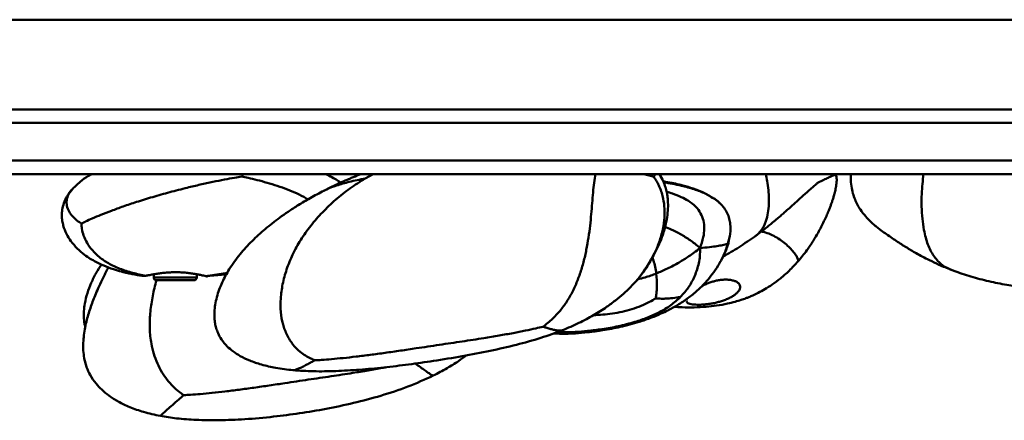
# Paper-space layout 'Лист1' of a CAD drawing. Units: millimetres. Extents: x -4772 to 5062, y -4829 to 5084.
# Drawn here: x -2216 to -1850, y -2829 to -2680 of the extents above; entities that cross this region are included whole.
import ezdxf

# ---------------------------------------------------------------- set-up
doc = ezdxf.new("R2010")
doc.units = ezdxf.units.MM

psp = doc.layouts.new('Лист1')

# ---------------------------------------------------------------- linework, layer by layer
at = {"color": 7, "linetype": 'Continuous', "lineweight": 50}
for p, q in [((-1416.17, -2680.48), (-3102.17, -2680.48)), ((-3075.17, -2713.88), (-1443.17, -2713.88)), ((-1443.17, -2718.88), (-3075.17, -2718.88)), ((-3075.17, -2732.88), (-1443.17, -2732.88)), ((-1443.17, -2737.88), (-3075.17, -2737.88)), ((-2084.63, -2737.88), (-2087.57, -2739.52)), ((-2019.81, -2737.91), (-2019.66, -2737.92)), ((-2019.38, -2737.94), (-2019.67, -2737.92)), ((-1912.54, -2738.13), (-1912.7, -2737.89)), ((-1957.95, -2746.9), (-1958.02, -2746.85)), ((-1951.81, -2756.51), (-1951.92, -2755.96)), ((-1952.49, -2763.49), (-1952.11, -2761.21)), ((-1926.7, -2770.32), (-1926.7, -2770.35)), ((-1869.68, -2773.45), (-1869.44, -2773.54)), ((-2166.17, -2775.16), (-2166.17, -2776.37)), ((-2151.17, -2777.37), (-2165.17, -2777.37)), ((-2150.17, -2776.37), (-2150.17, -2775.13)), ((-1968.03, -2784.33), (-1968.15, -2784.67)), ((-1968.15, -2784.67), (-1968.14, -2784.87)), ((-2014.26, -2795.93), (-2014.15, -2795.88))]:
    psp.add_line(p, q, dxfattribs=at)
at = {"color": 8, "linetype": 'Continuous', "lineweight": 50}
for p, q in [((-2019.66, -2737.92), (-2019.38, -2737.94)), ((-1957.74, -2747.05), (-1957.95, -2746.9)), ((-2146.84, -2775.83), (-2138.78, -2774.57)), ((-2166.17, -2776.37), (-2150.17, -2776.37)), ((-1985.75, -2792.8), (-1987.27, -2792.84))]:
    psp.add_line(p, q, dxfattribs=at)
at = {"color": 7, "linetype": 'Continuous', "lineweight": 50}
for centre, start, end in [((-2165.17, -2776.37), 180, 270), ((-2151.17, -2776.37), 270, 0)]:
    psp.add_arc(centre, 1, start, end, dxfattribs=at)
for points, knots in [([(-2189.18, -2737.86), (-2189.58, -2738.08), (-2191.08, -2738.93), (-2193.71, -2740.74), (-2195.68, -2742.77), (-2196.72, -2743.84)], [0, 0, 0, 0, 0.1462771, 0.5492855, 1, 1, 1, 1]), ([(-2133.47, -2738.79), (-2133.37, -2738.65), (-2133.15, -2738.33), (-2132.95, -2738.04), (-2132.84, -2737.88)], [0, 0, 0, 0, 0.471865, 1, 1, 1, 1]), ([(-2089.14, -2737.89), (-2090.12, -2738.27), (-2091.53, -2738.83), (-2093.49, -2739.65), (-2095.19, -2740.39), (-2097.34, -2741.36), (-2099.97, -2742.59), (-2101.88, -2743.55), (-2102.9, -2744.07)], [0, 0, 0, 0, 0.209955, 0.305208, 0.423606, 0.581122, 0.774795, 1, 1, 1, 1]), ([(-2096.67, -2741.07), (-2096.94, -2740.87), (-2097.79, -2740.26), (-2099.46, -2739.3), (-2101.03, -2738.43), (-2102.03, -2737.98), (-2102.26, -2737.88)], [0, 0, 0, 0, 0.155063, 0.492075, 0.887342, 1, 1, 1, 1]), ([(-2081.88, -2737.88), (-2082.22, -2737.89), (-2083.11, -2737.91), (-2083.97, -2737.94), (-2084.5, -2737.96)], [0, 0, 0, 0, 0.378965, 1, 1, 1, 1]), ([(-2001.91, -2737.88), (-2002.11, -2738.93), (-2002.5, -2741), (-2002.86, -2744.64), (-2003.17, -2748.53), (-2003.49, -2752.64), (-2003.91, -2756.91), (-2004.49, -2761.35), (-2005.27, -2765.88), (-2006.3, -2770.43), (-2007.64, -2774.94), (-2009.34, -2779.33), (-2011.4, -2783.42), (-2013.78, -2787.13), (-2016.15, -2789.96), (-2018.28, -2792.07), (-2019.95, -2793.51), (-2021.02, -2794.29), (-2021.48, -2794.63)], [0, 0, 0, 0, 0.093932, 0.186603, 0.276499, 0.357682, 0.434168, 0.505545, 0.571782, 0.633148, 0.690397, 0.744976, 0.798797, 0.852945, 0.907537, 0.943013, 0.97573, 1, 1, 1, 1]), ([(-1986.5, -2777.3), (-1985.81, -2776.43), (-1984.46, -2774.74), (-1982.67, -2771.93), (-1980.93, -2769.01), (-1979.44, -2766.31), (-1978.24, -2763.9), (-1977.37, -2761.85), (-1976.66, -2759.75), (-1976.12, -2757.86), (-1975.51, -2755.24), (-1975.06, -2752.22), (-1974.92, -2749.15), (-1975.08, -2746.67), (-1975.42, -2744.57), (-1975.91, -2742.62), (-1976.81, -2740.42), (-1977.59, -2738.81), (-1978.32, -2737.96), (-1978.38, -2737.89)], [0, 0, 0, 0, 0.063298, 0.123767, 0.181385, 0.237208, 0.273819, 0.309004, 0.340963, 0.387787, 0.44173, 0.526085, 0.612096, 0.693231, 0.747259, 0.81658, 0.899166, 0.991648, 1, 1, 1, 1]), ([(-1980.29, -2738.94), (-1980.51, -2738.86), (-1981.05, -2738.68), (-1982.29, -2738.3), (-1983.34, -2738.05), (-1984.04, -2737.88)], [0, 0, 0, 0, 0.179683, 0.45344, 1, 1, 1, 1]), ([(-1980.29, -2738.94), (-1980.24, -2738.86), (-1980.13, -2738.69), (-1979.93, -2738.33), (-1979.83, -2738.06), (-1979.77, -2737.88)], [0, 0, 0, 0, 0.195978, 0.475105, 1, 1, 1, 1]), ([(-1906.97, -2737.88), (-1907, -2738.39), (-1907.08, -2739.88), (-1906.84, -2742.31), (-1906.29, -2744.98), (-1905.51, -2747.31), (-1904.57, -2749.31), (-1903.26, -2751.43), (-1901.67, -2753.47), (-1900.12, -2755.12), (-1899.15, -2756.05), (-1898.33, -2756.76), (-1897.34, -2757.56), (-1895.32, -2759.12), (-1892.29, -2761.3), (-1888.42, -2763.88), (-1885.22, -2765.85), (-1882.61, -2767.35), (-1880.33, -2768.6), (-1877.54, -2770.04), (-1873.99, -2771.74), (-1871.22, -2772.87), (-1869.67, -2773.49)], [0, 0, 0, 0, 0.028425, 0.083364, 0.132208, 0.175777, 0.21476, 0.249763, 0.308468, 0.35141, 0.3673, 0.384446, 0.407111, 0.43758, 0.53379, 0.623824, 0.699943, 0.741734, 0.788132, 0.841336, 0.911354, 1, 1, 1, 1]), ([(-2133.47, -2738.79), (-2134.35, -2738.94), (-2136.47, -2739.28), (-2140.04, -2739.93), (-2144.29, -2740.79), (-2148.91, -2741.8), (-2154.25, -2743.06), (-2160.15, -2744.58), (-2166.44, -2746.34), (-2172.21, -2748.12), (-2177.33, -2749.85), (-2181.75, -2751.45), (-2185.61, -2752.95), (-2188.8, -2754.29), (-2191.23, -2755.39), (-2192.51, -2756.02), (-2193.02, -2756.28)], [0, 0, 0, 0, 0.043607, 0.105938, 0.177619, 0.255144, 0.335803, 0.442892, 0.547962, 0.647227, 0.729101, 0.803471, 0.869265, 0.925401, 0.970479, 1, 1, 1, 1]), ([(-2087.57, -2739.52), (-2089.47, -2740.71), (-2093.25, -2743.08), (-2098.54, -2747.32), (-2103.42, -2751.94), (-2107.77, -2756.91), (-2111.51, -2762.15), (-2114.53, -2767.6), (-2116.8, -2773.13), (-2118.31, -2778.62), (-2119.06, -2783.95), (-2119.06, -2789.02), (-2118.27, -2793.71), (-2116.71, -2797.85), (-2114.51, -2801.34), (-2112.07, -2803.76), (-2109.79, -2805.39), (-2107.97, -2806.41), (-2106.79, -2806.9), (-2106.29, -2807.11)], [0, 0, 0, 0, 0.0930848, 0.1848508, 0.2740286, 0.3593918, 0.4398256, 0.5144404, 0.5829583, 0.6454119, 0.7019616, 0.7530538, 0.7996427, 0.8434009, 0.8859193, 0.9281052, 0.9555404, 0.980989, 1, 1, 1, 1]), ([(-1958.32, -2746.81), (-1959.46, -2746.09), (-1961.75, -2744.66), (-1965.56, -2743.21), (-1969.96, -2741.9), (-1973.7, -2741.07), (-1976.16, -2740.72), (-1976.75, -2740.63)], [0, 0, 0, 0, 0.208459, 0.418811, 0.624137, 0.910409, 1, 1, 1, 1]), ([(-1942.49, -2760.91), (-1941.26, -2759.99), (-1939.09, -2758.37), (-1936.38, -2756.17), (-1934.48, -2754.57), (-1933.01, -2753.32), (-1931.68, -2752.15), (-1930.22, -2750.86), (-1928.71, -2749.51), (-1926.85, -2747.83), (-1924.53, -2745.73), (-1922.33, -2743.76), (-1920.79, -2742.43), (-1920.01, -2741.78), (-1919.69, -2741.5), (-1919.72, -2741.48), (-1919.73, -2741.47)], [0, 0, 0, 0, 0.137612, 0.242446, 0.315714, 0.364077, 0.416984, 0.478167, 0.54504, 0.607471, 0.717036, 0.841783, 0.912846, 0.947396, 0.979703, 1, 1, 1, 1]), ([(-1926.66, -2770.36), (-1925.53, -2768.99), (-1923.45, -2766.46), (-1921.05, -2762.85), (-1919.31, -2759.93), (-1918.02, -2757.52), (-1917.01, -2755.5), (-1916.11, -2753.55), (-1915.41, -2751.89), (-1914.84, -2750.48), (-1914.4, -2749.29), (-1913.99, -2748.13), (-1913.59, -2746.91), (-1913.16, -2745.46), (-1912.72, -2743.72), (-1912.36, -2741.77), (-1912.18, -2739.73), (-1912.42, -2738.68), (-1912.54, -2738.13)], [0, 0, 0, 0, 0.124461, 0.228918, 0.312408, 0.374847, 0.436709, 0.49382, 0.546676, 0.58407, 0.61976, 0.653735, 0.689667, 0.732016, 0.786683, 0.851533, 0.923721, 1, 1, 1, 1]), ([(-2196.57, -2743.67), (-2197.23, -2744.49), (-2198.42, -2746), (-2199.61, -2748.58), (-2200.21, -2751), (-2200.37, -2753.22), (-2200.2, -2755.22), (-2199.71, -2757.56), (-2198.67, -2760.16), (-2196.89, -2763.01), (-2194.64, -2765.6), (-2192.18, -2767.71), (-2189.83, -2769.32), (-2187.45, -2770.68), (-2184.6, -2772.02), (-2181.4, -2773.2), (-2178.76, -2773.99), (-2176.86, -2774.47), (-2175.38, -2774.82), (-2173.66, -2775.17), (-2171.87, -2775.5), (-2170.64, -2775.67), (-2170.08, -2775.75)], [0, 0, 0, 0, 0.065551, 0.1200381, 0.1667717, 0.2080501, 0.2450482, 0.2791049, 0.3421011, 0.4024627, 0.4730509, 0.5432299, 0.5939683, 0.6400848, 0.7052552, 0.7799253, 0.8404797, 0.8657512, 0.8948001, 0.9288693, 0.9677918, 1, 1, 1, 1]), ([(-2102.92, -2744.08), (-2104.63, -2744.98), (-2107.81, -2746.65), (-2112.26, -2749.29), (-2116.05, -2751.75), (-2119.29, -2754.03), (-2122.1, -2756.17), (-2125.53, -2758.96), (-2129.6, -2762.66), (-2134.22, -2767.65), (-2137.93, -2772.78), (-2140.83, -2778.12), (-2142.52, -2782.63), (-2143.34, -2786.36), (-2143.63, -2788.97), (-2143.63, -2791.29), (-2143.4, -2793.32), (-2142.97, -2795.22), (-2142.24, -2797.25), (-2140.93, -2799.62), (-2139.03, -2801.88), (-2136.63, -2803.91), (-2133.84, -2805.69), (-2130.29, -2807.37), (-2125.87, -2808.85), (-2120.48, -2810.09), (-2116.5, -2810.55), (-2114.35, -2810.79)], [0, 0, 0, 0, 0.062235, 0.115556, 0.16158, 0.201681, 0.236826, 0.270618, 0.336589, 0.400854, 0.467377, 0.520151, 0.574868, 0.601943, 0.626, 0.647046, 0.665485, 0.681664, 0.700073, 0.72426, 0.755201, 0.780583, 0.810747, 0.846678, 0.889468, 0.940199, 1, 1, 1, 1]), ([(-1955.92, -2748.52), (-1956, -2748.43), (-1956.57, -2747.82), (-1957.26, -2747.32), (-1957.86, -2746.89)], [0, 0, 0, 0, 0.142961, 1, 1, 1, 1]), ([(-1951.82, -2756.52), (-1951.92, -2755.83), (-1952.15, -2754.4), (-1952.94, -2752.35), (-1954.12, -2750.39), (-1955.72, -2748.56), (-1957.04, -2747.57), (-1957.74, -2747.05)], [0, 0, 0, 0, 0.176952, 0.364774, 0.560597, 0.770294, 1, 1, 1, 1]), ([(-2193.02, -2756.28), (-2192.99, -2756.91), (-2192.92, -2758.45), (-2192.25, -2760.91), (-2190.96, -2763.65), (-2188.96, -2766.37), (-2186.29, -2768.93), (-2182.87, -2771.27), (-2178.71, -2773.18), (-2174.04, -2774.69), (-2170.71, -2775.34), (-2169.05, -2775.67)], [0, 0, 0, 0, 0.051075, 0.12485, 0.213357, 0.314881, 0.428417, 0.552969, 0.697314, 0.848389, 1, 1, 1, 1]), ([(-1952.69, -2763.73), (-1952.34, -2762.5), (-1951.66, -2760.07), (-1951.76, -2757.69), (-1951.81, -2756.51)], [0, 0, 0, 0, 0.507244, 1, 1, 1, 1]), ([(-1955.71, -2770.71), (-1955.11, -2769.71), (-1953.77, -2767.42), (-1952.95, -2764.9), (-1952.49, -2763.49)], [0, 0, 0, 0, 0.439928, 1, 1, 1, 1]), ([(-1954.52, -2768.55), (-1954.51, -2768.54), (-1952.43, -2767.49), (-1948.34, -2764.98), (-1944.48, -2762.3), (-1942.49, -2760.91)], [0, 0, 0, 0, 0.003623, 0.485103, 1, 1, 1, 1]), ([(-1869.57, -2773.54), (-1867.46, -2774.3), (-1863.21, -2775.83), (-1856.58, -2777.59), (-1850, -2778.95), (-1843.69, -2779.87), (-1837.86, -2780.4), (-1832.63, -2780.61), (-1828.03, -2780.58), (-1823.87, -2780.38), (-1819.88, -2780.01), (-1814.98, -2779.3), (-1809.18, -2778.09), (-1802.52, -2776.19), (-1796.33, -2773.94), (-1790.45, -2771.38), (-1784.77, -2768.49), (-1778.83, -2765.02), (-1774.99, -2762.33), (-1773, -2760.93)], [0, 0, 0, 0, 0.067188, 0.135273, 0.201821, 0.264748, 0.322509, 0.373971, 0.418502, 0.457405, 0.49643, 0.535994, 0.602874, 0.670512, 0.739479, 0.796717, 0.859312, 0.927188, 1, 1, 1, 1]), ([(-1985.73, -2792.83), (-1984.19, -2792.33), (-1981.44, -2791.42), (-1977.9, -2789.94), (-1975.29, -2788.7), (-1973.25, -2787.63), (-1971.37, -2786.55), (-1969.43, -2785.33), (-1967.55, -2784.02), (-1965.76, -2782.63), (-1964.07, -2781.19), (-1962.34, -2779.54), (-1960.45, -2777.53), (-1958.37, -2774.99), (-1956.22, -2771.83), (-1954.13, -2768.05), (-1953.18, -2765.21), (-1952.69, -2763.73)], [0, 0, 0, 0, 0.105389, 0.189097, 0.249699, 0.295119, 0.34283, 0.393363, 0.446125, 0.4933, 0.541443, 0.590736, 0.648955, 0.720353, 0.803878, 0.897818, 1, 1, 1, 1]), ([(-1979.33, -2774.85), (-1977.94, -2774.26), (-1974.93, -2772.98), (-1971.61, -2771.18), (-1969.01, -2769.62), (-1967.15, -2768.42), (-1965.13, -2767), (-1963.79, -2765.95), (-1963.06, -2765.38)], [0, 0, 0, 0, 0.219554, 0.475302, 0.587963, 0.706654, 0.840332, 1, 1, 1, 1]), ([(-1963.06, -2765.38), (-1963.06, -2766.39), (-1963.04, -2768.27), (-1963.62, -2771.76), (-1964.89, -2775.69), (-1967.17, -2779.98), (-1969.27, -2782.37), (-1970.32, -2783.56)], [0, 0, 0, 0, 0.150319, 0.279912, 0.525165, 0.763301, 1, 1, 1, 1]), ([(-1972.6, -2787.24), (-1971.63, -2787.3), (-1969.27, -2787.46), (-1965.34, -2787.48), (-1961.06, -2787.28), (-1956.93, -2786.83), (-1953.29, -2786.18), (-1950.22, -2785.42), (-1947.95, -2784.73), (-1946.25, -2784.13), (-1944.78, -2783.56), (-1943.23, -2782.9), (-1941.24, -2781.95), (-1938.82, -2780.63), (-1936.04, -2778.86), (-1932.98, -2776.57), (-1929.74, -2773.73), (-1927.74, -2771.54), (-1926.67, -2770.38)], [0, 0, 0, 0, 0.061281, 0.150273, 0.237757, 0.311139, 0.387456, 0.438259, 0.480434, 0.513871, 0.535157, 0.565308, 0.607001, 0.660545, 0.726321, 0.804717, 0.895993, 1, 1, 1, 1]), ([(-2182.97, -2772.57), (-2183.12, -2772.84), (-2183.95, -2774.35), (-2185.24, -2776.94), (-2186.76, -2780.17), (-2188.25, -2783.65), (-2189.81, -2787.76), (-2191.33, -2792.89), (-2192.36, -2798.43), (-2192.48, -2803.24), (-2191.93, -2806.99), (-2191.14, -2809.82), (-2189.77, -2812.83), (-2187.84, -2815.63), (-2185.44, -2818.17), (-2182.69, -2820.44), (-2179.21, -2822.64), (-2174.9, -2824.69), (-2169.67, -2826.53), (-2165.79, -2827.37), (-2163.7, -2827.81)], [0, 0, 0, 0, 0.012878, 0.071269, 0.119094, 0.158916, 0.225861, 0.29754, 0.374981, 0.451997, 0.489497, 0.526888, 0.569934, 0.622977, 0.665126, 0.713844, 0.770317, 0.835874, 0.911932, 1, 1, 1, 1]), ([(-2185.55, -2771.52), (-2186.23, -2772.53), (-2187.66, -2774.69), (-2189.44, -2778.28), (-2190.9, -2782.09), (-2191.78, -2785.62), (-2192.17, -2788.8), (-2192.14, -2791.58), (-2191.94, -2793.6), (-2191.6, -2794.61), (-2191.55, -2794.75)], [0, 0, 0, 0, 0.1533183, 0.3279611, 0.4940726, 0.6512526, 0.7643664, 0.8742722, 0.9818554, 1, 1, 1, 1]), ([(-2146.84, -2775.83), (-2147.08, -2775.78), (-2147.59, -2775.66), (-2148.72, -2775.41), (-2150.11, -2775.13), (-2151.72, -2774.85), (-2153.54, -2774.6), (-2155.48, -2774.43), (-2157.5, -2774.35), (-2159.48, -2774.37), (-2161.42, -2774.5), (-2163.24, -2774.69), (-2164.95, -2774.94), (-2166.54, -2775.22), (-2167.71, -2775.43), (-2168.54, -2775.58), (-2168.88, -2775.64), (-2169.05, -2775.67)], [0, 0, 0, 0, 0.070025, 0.142125, 0.212135, 0.284116, 0.355088, 0.428221, 0.497327, 0.568584, 0.635428, 0.704137, 0.772468, 0.842645, 0.919885, 0.959755, 1, 1, 1, 1]), ([(-2169.05, -2775.67), (-2169.3, -2775.7), (-2169.8, -2775.77), (-2169.99, -2775.76), (-2170.09, -2775.76)], [0, 0, 0, 0, 0.502943, 1, 1, 1, 1]), ([(-2146.87, -2775.8), (-2146.71, -2775.83), (-2146.44, -2775.89), (-2146.25, -2775.94), (-2146.2, -2775.96), (-2146.18, -2775.96)], [0, 0, 0, 0, 0.419381, 0.708571, 1, 1, 1, 1]), ([(-2146.2, -2775.96), (-2146.21, -2775.96), (-2146.22, -2775.97), (-2146.52, -2775.9), (-2146.78, -2775.84), (-2146.84, -2775.83)], [0, 0, 0, 0, 0.369109, 0.873069, 1, 1, 1, 1]), ([(-2146.23, -2775.75), (-2146.2, -2775.75), (-2145.12, -2775.65), (-2142.98, -2775.46), (-2140.76, -2775.3), (-2139.45, -2775.14), (-2139.05, -2775.09)], [0, 0, 0, 0, 0.009376, 0.409317, 0.823393, 1, 1, 1, 1]), ([(-2014.23, -2795.95), (-2012.17, -2795.08), (-2008.24, -2793.43), (-2002.77, -2790.51), (-1998.26, -2787.67), (-1994.58, -2784.96), (-1991.59, -2782.48), (-1988.86, -2779.92), (-1987.28, -2778.16), (-1986.5, -2777.3)], [0, 0, 0, 0, 0.204498, 0.39045, 0.560021, 0.677918, 0.789275, 0.895853, 1, 1, 1, 1]), ([(-1979.56, -2784.08), (-1979.46, -2783.51), (-1979.22, -2782.13), (-1978.98, -2779.06), (-1979.19, -2776.48), (-1979.33, -2774.85)], [0, 0, 0, 0, 0.206677, 0.494501, 1, 1, 1, 1]), ([(-1968.12, -2785.19), (-1968.04, -2785.35), (-1967.88, -2785.65), (-1967.29, -2786), (-1966.48, -2786.25), (-1965.42, -2786.4), (-1964.19, -2786.47), (-1962.8, -2786.46), (-1961.31, -2786.36), (-1959.74, -2786.18), (-1958.15, -2785.91), (-1956.56, -2785.55), (-1955.02, -2785.11), (-1953.54, -2784.58), (-1952.16, -2783.97), (-1950.91, -2783.29), (-1949.84, -2782.53), (-1948.98, -2781.73), (-1948.4, -2780.9), (-1948.13, -2780.06), (-1948.2, -2779.28), (-1948.62, -2778.56), (-1949.36, -2777.98), (-1950.4, -2777.53), (-1951.6, -2777.24), (-1952.98, -2777.11), (-1954.38, -2777.13), (-1955.84, -2777.29), (-1957.27, -2777.57), (-1958.72, -2777.96), (-1960.15, -2778.48), (-1961.39, -2779), (-1962.09, -2779.38), (-1962.36, -2779.52)], [0, 0, 0, 0, 0.032907, 0.064934, 0.097956, 0.128889, 0.160757, 0.191061, 0.222255, 0.252408, 0.283416, 0.313981, 0.345363, 0.377289, 0.410022, 0.444295, 0.479429, 0.516287, 0.554134, 0.592372, 0.631773, 0.668959, 0.707432, 0.741327, 0.776464, 0.806562, 0.837691, 0.865441, 0.893994, 0.921944, 0.950567, 0.981439, 1, 1, 1, 1]), ([(-1987.27, -2792.84), (-1985.7, -2792.33), (-1982.57, -2791.31), (-1978.1, -2789.26), (-1973.89, -2786.79), (-1971.5, -2784.63), (-1970.32, -2783.56)], [0, 0, 0, 0, 0.253529, 0.506422, 0.755466, 1, 1, 1, 1]), ([(-1970.32, -2783.56), (-1971.25, -2783.71), (-1972.98, -2784), (-1975.48, -2784.2), (-1977.37, -2784.22), (-1978.55, -2784.18), (-1979.27, -2784.11), (-1979.56, -2784.08)], [0, 0, 0, 0, 0.3577708, 0.6674717, 0.8050826, 0.9218253, 1, 1, 1, 1]), ([(-2017.54, -2797.11), (-2017.07, -2797.15), (-2015.58, -2797.27), (-2012.85, -2797.29), (-2009.07, -2797.13), (-2004.45, -2796.7), (-1998.9, -2795.95), (-1992.5, -2794.75), (-1988.03, -2793.49), (-1985.68, -2792.82)], [0, 0, 0, 0, 0.043289, 0.138376, 0.252931, 0.39449, 0.569075, 0.773115, 1, 1, 1, 1]), ([(-2114.41, -2810.79), (-2111.87, -2810.96), (-2106.61, -2811.31), (-2098.36, -2811.16), (-2089.64, -2810.66), (-2080.6, -2809.81), (-2071.41, -2808.69), (-2061.64, -2807.29), (-2051.5, -2805.64), (-2041.18, -2803.67), (-2031.46, -2801.43), (-2022.43, -2798.96), (-2016.82, -2796.9), (-2014.12, -2795.9)], [0, 0, 0, 0, 0.074974, 0.155687, 0.240754, 0.328728, 0.418132, 0.50757, 0.61337, 0.716623, 0.816288, 0.911164, 1, 1, 1, 1]), ([(-2021.48, -2794.63), (-2022.35, -2794.84), (-2024.5, -2795.36), (-2028.19, -2796.14), (-2032.75, -2797.03), (-2037.92, -2797.96), (-2044.22, -2798.99), (-2051.6, -2800.12), (-2060, -2801.37), (-2067.67, -2802.52), (-2074.41, -2803.52), (-2080.1, -2804.34), (-2085.59, -2805.09), (-2090.79, -2805.74), (-2095.59, -2806.27), (-2099.88, -2806.68), (-2103.39, -2806.96), (-2105.46, -2807.07), (-2106.29, -2807.11)], [0, 0, 0, 0, 0.031434, 0.077716, 0.132879, 0.195008, 0.262654, 0.357603, 0.45746, 0.559747, 0.6281, 0.69512, 0.75976, 0.820957, 0.87751, 0.928074, 0.970929, 1, 1, 1, 1]), ([(-2062.28, -2812.81), (-2060.54, -2811.91), (-2057.34, -2810.24), (-2053.21, -2807.69), (-2050.85, -2805.99), (-2049.85, -2805.27)], [0, 0, 0, 0, 0.40419, 0.746761, 1, 1, 1, 1]), ([(-2163.7, -2827.81), (-2161.69, -2828.14), (-2157.3, -2828.85), (-2150.03, -2829.35), (-2141.58, -2829.47), (-2131.96, -2829.07), (-2121.96, -2828.18), (-2111.86, -2826.85), (-2101.92, -2825.19), (-2091.78, -2823.05), (-2081.64, -2820.35), (-2071.69, -2817.1), (-2065.4, -2814.24), (-2062.28, -2812.81)], [0, 0, 0, 0, 0.05938, 0.129543, 0.210805, 0.302917, 0.404937, 0.496351, 0.59233, 0.692066, 0.794455, 0.897832, 1, 1, 1, 1])]:
    psp.add_open_spline(points, degree=3, knots=knots, dxfattribs=at)
at = {"color": 8, "linetype": 'Continuous', "lineweight": 50}
for points, knots in [([(-1938.64, -2737.88), (-1938.44, -2738.73), (-1938.03, -2740.43), (-1937.61, -2743.61), (-1937.42, -2747.03), (-1937.53, -2750.43), (-1937.94, -2753.25), (-1938.52, -2755.34), (-1939.06, -2756.71), (-1939.72, -2757.95), (-1940.78, -2759.42), (-1941.74, -2760.45), (-1942.46, -2760.87), (-1942.52, -2760.91)], [0, 0, 0, 0, 0.172418, 0.34746, 0.502995, 0.636468, 0.746263, 0.79268, 0.83432, 0.873152, 0.911442, 0.992574, 1, 1, 1, 1]), ([(-1880, -2737.88), (-1880.27, -2740.3), (-1880.7, -2744.21), (-1880.74, -2749.84), (-1880.48, -2754.33), (-1879.95, -2758.2), (-1879.24, -2761.41), (-1878.43, -2763.97), (-1877.44, -2766.24), (-1876.29, -2768.2), (-1875, -2769.87), (-1873.11, -2771.71), (-1871.29, -2772.89), (-1869.93, -2773.36), (-1869.68, -2773.45)], [0, 0, 0, 0, 0.197139, 0.318089, 0.429905, 0.531354, 0.600129, 0.662584, 0.719791, 0.773344, 0.824714, 0.875161, 0.97638, 1, 1, 1, 1]), ([(-2108.81, -2747.28), (-2109.07, -2747.12), (-2110.37, -2746.28), (-2112.95, -2745.08), (-2116.49, -2743.57), (-2120.22, -2742.24), (-2123.98, -2741.08), (-2127.6, -2740.1), (-2130.75, -2739.35), (-2132.67, -2738.96), (-2133.47, -2738.79)], [0, 0, 0, 0, 0.034438, 0.17134, 0.318017, 0.470282, 0.623572, 0.771316, 0.904166, 1, 1, 1, 1]), ([(-2087.57, -2739.52), (-2089.53, -2739.91), (-2093.12, -2740.61), (-2097.9, -2742), (-2101.14, -2743.16), (-2102.66, -2743.97), (-2103.06, -2744.18)], [0, 0, 0, 0, 0.370835, 0.675359, 0.916903, 1, 1, 1, 1]), ([(-1986.51, -2777.31), (-1985.4, -2775.93), (-1983.21, -2773.21), (-1980.6, -2768.78), (-1978.51, -2764.2), (-1977.06, -2759.53), (-1976.28, -2754.93), (-1976.19, -2750.72), (-1976.63, -2747.43), (-1977.28, -2744.88), (-1977.98, -2742.98), (-1978.77, -2741.32), (-1979.54, -2739.99), (-1980.07, -2739.25), (-1980.29, -2738.94)], [0, 0, 0, 0, 0.093818, 0.184301, 0.273774, 0.37515, 0.479512, 0.587785, 0.698758, 0.76839, 0.836552, 0.90103, 0.958556, 1, 1, 1, 1]), ([(-1957.74, -2747.05), (-1958.86, -2746.38), (-1961.24, -2744.95), (-1965.41, -2743.43), (-1970.57, -2741.96), (-1974.41, -2741.31), (-1976.64, -2740.93)], [0, 0, 0, 0, 0.194961, 0.416227, 0.661624, 1, 1, 1, 1]), ([(-1919.79, -2741.41), (-1919.57, -2741.3), (-1918.66, -2740.83), (-1917.14, -2740.07), (-1915.38, -2739.21), (-1913.99, -2738.58), (-1913.05, -2738.2), (-1912.6, -2738.07), (-1912.6, -2738.13), (-1912.59, -2738.16)], [0, 0, 0, 0, 0.0551529, 0.2231331, 0.3677912, 0.5053433, 0.6702234, 0.8612411, 1, 1, 1, 1]), ([(-2193.02, -2756.28), (-2193.55, -2755.93), (-2194.78, -2755.14), (-2196.42, -2753.62), (-2197.79, -2751.73), (-2198.56, -2749.64), (-2198.61, -2747.47), (-2197.99, -2745.45), (-2197.06, -2744.36), (-2196.61, -2743.84)], [0, 0, 0, 0, 0.0954013, 0.220154, 0.3557635, 0.5010852, 0.6604246, 0.8390568, 1, 1, 1, 1]), ([(-1963.06, -2765.38), (-1962.61, -2764.05), (-1961.79, -2761.68), (-1961.41, -2758.19), (-1961.69, -2755.15), (-1962.77, -2752.36), (-1964.67, -2749.85), (-1967.21, -2747.88), (-1970.16, -2746.34), (-1972.89, -2745.22), (-1974.74, -2744.65), (-1975.49, -2744.43)], [0, 0, 0, 0, 0.141732, 0.253894, 0.359223, 0.462756, 0.572698, 0.696145, 0.80194, 0.920244, 1, 1, 1, 1]), ([(-1976.06, -2757.51), (-1975.29, -2757.82), (-1973.27, -2758.63), (-1970.8, -2759.95), (-1968.5, -2761.3), (-1966.74, -2762.46), (-1964.86, -2763.81), (-1963.7, -2764.82), (-1963.06, -2765.38)], [0, 0, 0, 0, 0.150957, 0.396299, 0.528331, 0.667329, 0.81785, 1, 1, 1, 1]), ([(-1940.28, -2759.23), (-1940.01, -2759.28), (-1938.77, -2759.52), (-1936.75, -2760.31), (-1934.38, -2761.52), (-1932.27, -2762.98), (-1930.4, -2764.56), (-1928.84, -2766.16), (-1927.63, -2767.67), (-1926.85, -2768.96), (-1926.5, -2769.92), (-1926.64, -2770.2), (-1926.7, -2770.32)], [0, 0, 0, 0, 0.021503, 0.098369, 0.186632, 0.288579, 0.401955, 0.523667, 0.65033, 0.778633, 0.905113, 1, 1, 1, 1]), ([(-1963.06, -2765.38), (-1961.86, -2765.27), (-1959.63, -2765.07), (-1956.79, -2764.69), (-1954.56, -2764.3), (-1953.07, -2763.96), (-1952.87, -2763.78), (-1952.82, -2763.72)], [0, 0, 0, 0, 0.259946, 0.479929, 0.6862, 0.914445, 1, 1, 1, 1]), ([(-1980.79, -2768.72), (-1980.65, -2769.14), (-1979.98, -2771.13), (-1979.62, -2773.21), (-1979.33, -2774.85)], [0, 0, 0, 0, 0.21071, 1, 1, 1, 1]), ([(-2165.11, -2777.34), (-2165.19, -2777.6), (-2165.85, -2779.72), (-2166.73, -2783.83), (-2167.57, -2789.61), (-2167.76, -2795.34), (-2167.26, -2800.42), (-2166.21, -2804.72), (-2164.89, -2808.26), (-2163.23, -2811.52), (-2161.25, -2814.4), (-2159.07, -2816.82), (-2156.99, -2818.7), (-2155.6, -2819.67), (-2155.01, -2820.08)], [0, 0, 0, 0, 0.018125, 0.145811, 0.269978, 0.389487, 0.504431, 0.584616, 0.663359, 0.740412, 0.815433, 0.887072, 0.952091, 1, 1, 1, 1]), ([(-1986.27, -2776.99), (-1985.34, -2776.77), (-1982.9, -2776.21), (-1980.69, -2775.37), (-1979.33, -2774.85)], [0, 0, 0, 0, 0.382095, 1, 1, 1, 1]), ([(-2002.63, -2790.34), (-2002.63, -2790.34), (-2001.48, -2790.3), (-1999.16, -2790.13), (-1995.64, -2789.76), (-1992.02, -2789.13), (-1988.42, -2788.18), (-1984.99, -2786.93), (-1982.02, -2785.56), (-1980.3, -2784.53), (-1979.56, -2784.08)], [0, 0, 0, 0, 0.000114, 0.142897, 0.291734, 0.443958, 0.598056, 0.750028, 0.892028, 1, 1, 1, 1]), ([(-1987.27, -2792.84), (-1989.34, -2793.41), (-1993.36, -2794.51), (-1999.25, -2795.53), (-2004.59, -2796.19), (-2009.24, -2796.57), (-2013.04, -2796.73), (-2015.28, -2796.67), (-2016.22, -2796.64)], [0, 0, 0, 0, 0.2196197, 0.426801, 0.6128317, 0.770771, 0.904965, 1, 1, 1, 1]), ([(-2021.48, -2794.63), (-2021.1, -2794.75), (-2020.2, -2795.03), (-2018.86, -2795.42), (-2017.46, -2795.77), (-2016.19, -2796.02), (-2015.15, -2796.09), (-2014.51, -2796.06), (-2014.3, -2795.95), (-2014.26, -2795.93)], [0, 0, 0, 0, 0.103421, 0.245329, 0.404402, 0.576147, 0.759445, 0.955298, 1, 1, 1, 1]), ([(-2106.29, -2807.11), (-2106.73, -2807.36), (-2107.78, -2807.94), (-2109.34, -2808.78), (-2110.95, -2809.59), (-2112.39, -2810.26), (-2113.51, -2810.67), (-2114.18, -2810.83), (-2114.33, -2810.77), (-2114.37, -2810.76)], [0, 0, 0, 0, 0.114207, 0.267021, 0.432154, 0.602607, 0.77589, 0.95356, 1, 1, 1, 1]), ([(-2079.73, -2809.66), (-2080.22, -2809.76), (-2082.44, -2810.19), (-2086.58, -2810.91), (-2092.91, -2811.95), (-2100.33, -2813.08), (-2108.75, -2814.32), (-2116.44, -2815.47), (-2123.19, -2816.48), (-2128.87, -2817.3), (-2134.36, -2818.05), (-2139.55, -2818.7), (-2144.34, -2819.23), (-2148.62, -2819.64), (-2152.12, -2819.92), (-2154.18, -2820.04), (-2155.01, -2820.08)], [0, 0, 0, 0, 0.019642, 0.090397, 0.167254, 0.274856, 0.387747, 0.503195, 0.580304, 0.655908, 0.728837, 0.797897, 0.86173, 0.918813, 0.967191, 1, 1, 1, 1]), ([(-2068.97, -2808.31), (-2068.79, -2808.43), (-2067.94, -2809.01), (-2066.52, -2810.02), (-2064.79, -2811.26), (-2063.44, -2812.23), (-2062.56, -2812.8), (-2062.39, -2812.79), (-2062.31, -2812.78)], [0, 0, 0, 0, 0.0493573, 0.2348324, 0.4242732, 0.6130504, 0.8110863, 1, 1, 1, 1]), ([(-2155.01, -2820.08), (-2155.64, -2820.62), (-2157.06, -2821.83), (-2159.14, -2823.66), (-2161.13, -2825.45), (-2162.67, -2826.86), (-2163.58, -2827.71), (-2163.62, -2827.74), (-2163.63, -2827.75)], [0, 0, 0, 0, 0.152684, 0.34238, 0.528752, 0.701674, 0.868751, 1, 1, 1, 1])]:
    psp.add_open_spline(points, degree=3, knots=knots, dxfattribs=at)

doc.saveas('drawing.dxf')
